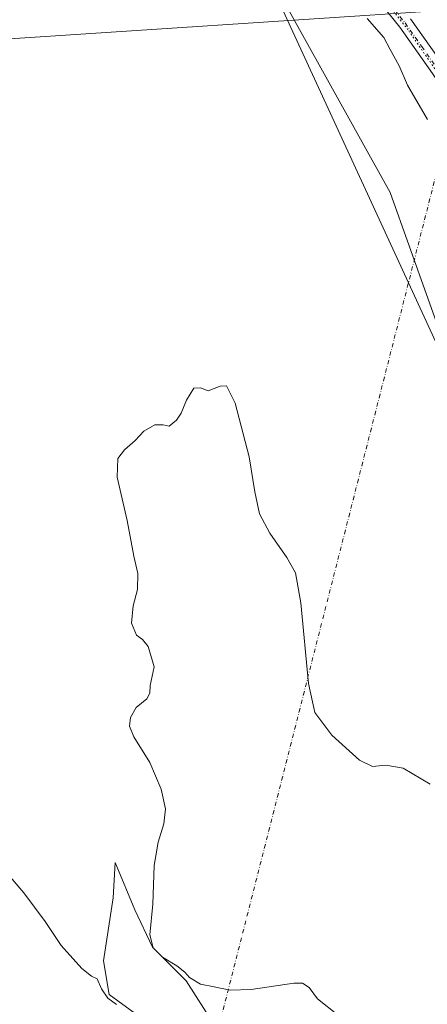
# Model space of a CAD drawing. Units: metres. Extents: x 632811 to 636305, y 4651030 to 4653409.
# Drawn here: x 635723 to 635850, y 4651934 to 4652242 of the extents above; entities that cross this region are included whole.
import ezdxf

# ---------------------------------------------------------------- set-up
doc = ezdxf.new("R2010")
doc.units = ezdxf.units.M
doc.header["$MEASUREMENT"] = 0
doc.linetypes.add('DGN Style 4', pattern=[2.6384748266838614, 1.318413404963828, -0.6592067024819142, 0.001648016756204785, -0.6592067024819142])
doc.linetypes.add('DGN Style 5', pattern=[1.1536117293433497, 0.4944050268614355, -0.6592067024819142])
for name, color, linetype, lineweight in [('Camino eje virtual', 6, 'DGN Style 4', 0), ('Corriente natural lineal', 142, 'Continuous', 13), ('Cultivos herbáceos CxS', 92, 'Continuous', 0), ('Curva de nivel normal', 30, 'Continuous', 0), ('Matorral CxS', 135, 'Continuous', 0), ('Pastizal CxS', 92, 'Continuous', 0), ('Pista no pavimentada Cxs', 111, 'Continuous', 0), ('Pista no pavimentada eje', 91, 'DGN Style 4', 0), ('Vía pecuaria CxS', 92, 'Continuous', 13), ('Vía pecuaria eje', 92, 'DGN Style 5', 0)]:
    doc.layers.add(name, color=color, linetype=linetype, lineweight=lineweight)

# ---------------------------------------------------------------- blocks, each defined once
blk = doc.blocks.new('*U18')
at = {"layer": 'Pista no pavimentada Cxs', "color": 111, "linetype": 'Continuous', "lineweight": 0}
for points in [[(635992.8701, 4651923.440099999, 334.3513999999996), (635979.8601000002, 4651959.3101, 335.7108000000007), (635975.5500999996, 4651969.4901, 336.4582999999984), (635966.3800999997, 4651988.3201, 337.4437999999937), (635961.2301000003, 4651996.870100001, 337.8499000000011), (635953.1001000004, 4652008.040100001, 338.4182000000001), (635942.9600999998, 4652020.860099999, 339.0289000000048), (635927.2200999996, 4652041.110099999, 339.3846000000049), (635919.3201000001, 4652051.670100001, 339.5516999999964), (635912.9801000003, 4652061.2601, 339.5449999999983), (635904.9200999998, 4652076.7401, 339.4128999999957), (635899.6001000004, 4652090.450099999, 338.9722000000039), (635893.9600999998, 4652107.530099999, 338.3111999999965), (635890.6300999997, 4652118.8201, 338.0083000000013), (635886.6801000005, 4652135.520099999, 337.6628999999957), (635878.9401000004, 4652171.550100001, 337.6729999999953), (635877.6001000004, 4652176.370100001, 337.5017999999982), (635872.5900999998, 4652188.450099999, 337.468399999998), (635869.0701000001, 4652195.9301, 337.4824999999983), (635857.2200999996, 4652216.6801, 337.5825999999943), (635851.7200999996, 4652224.9801, 337.8527000000031), (635841.4801000003, 4652239.5101, 338.1861999999965), (635831.3601000002, 4652252.0701, 338.3271999999997)], [(635844.8400999998, 4652242.050100001, 337.5513999999966), (635855.2001, 4652227.360099999, 337.473800000007), (635860.8101000005, 4652218.890100001, 337.3383999999933), (635872.8101000005, 4652197.880100001, 337.1055000000051), (635876.4501, 4652190.1601, 337.101999999999), (635881.5900999998, 4652177.7501, 337.2786999999953), (635883.0301000001, 4652172.5601, 337.1601999999984), (635890.7901, 4652136.450099999, 337.2041000000027), (635894.7001, 4652119.9001, 337.3059999999969), (635897.9801000003, 4652108.780099999, 337.6226000000024), (635903.5601000005, 4652091.880100001, 338.3233000000037), (635908.7701000003, 4652078.4801, 339.1391000000003), (635916.6101000002, 4652063.390100001, 339.4961999999941), (635922.7600999996, 4652054.100099999, 339.4303999999975), (635930.5701000001, 4652043.670100001, 339.577099999995), (635946.2701000003, 4652023.460100001, 339.2121999999945), (635956.4501, 4652010.590100001, 338.4942000000011), (635964.7401000002, 4651999.200099999, 337.7951999999932), (635970.0900999998, 4651990.3301, 337.428899999999), (635979.3901000004, 4651971.2401, 336.5896999999969), (635983.7901, 4651960.850099999, 335.8582000000025), (635996.8901000004, 4651924.710100001, 334.3701000000001)]]:
    blk.add_polyline3d(points, dxfattribs=at)

msp = doc.modelspace()

# ---------------------------------------------------------------- linework, layer by layer
at = {"layer": 'Camino eje virtual', "color": 6, "linetype": 'DGN Style 4', "lineweight": 0, "extrusion": (0.759091458160455, -0.1603613684087321, 0.6309234420037927), "elevation": -263147.9644541694, "flags": 128}
msp.add_lwpolyline([(4683184.866025958, 214428.9634807603), (4683181.830604183, 214429.1526937889), (4682793.284361008, 214454.773658781)], dxfattribs=at)
at = {"layer": 'Corriente natural lineal', "color": 142, "linetype": 'Continuous', "lineweight": 13, "extrusion": (0.0679904666886446, 0.004480580688793548, 0.9976759097202615), "elevation": 64409.85147353697, "flags": 128}
msp.add_lwpolyline([(4600363.335975405, -938041.6141658246), (4600363.335975406, -938194.4996165363)], dxfattribs=at)
at = {"layer": 'Cultivos herbáceos CxS', "color": 92, "linetype": 'Continuous', "lineweight": 0}
for points in [[(635763.8674999997, 4652322.0448, 343.2473000000027), (635838.4802000001, 4652187.900800001, 342.2468999999983), (635850.3864000002, 4652154.563200001, 341.1285000000062), (635893.2489999998, 4652034.706700001, 339.9980000000069), (635924.2052999996, 4651961.681600001, 337.7838000000047), (635950.3991, 4651864.050200001, 336.0470999999961), (635948.8115999997, 4651828.331300001, 334.7473000000027), (635947.2241000002, 4651795.787500001, 335.3839000000008), (635949.6053999999, 4651764.8312, 336.4676999999938), (635953.2758, 4651720.785399999, 335.8473999999987), (635953.5740999999, 4651717.2061, 335.7780999999959), (635963.8929000003, 4651667.9935, 333.6356999999989), (635981.3553999999, 4651604.4934, 333.0046000000002), (635998.0242, 4651564.0121, 330.7302000000054), (636005.5488, 4651531.081700001, 331.567200000005), (636009.2101999996, 4651526.921, 330.7939999999944), (636010.5119000003, 4651510.165100001, 330.2195999999968), (636019.9978999998, 4651446.137900001, 330.9624999999942), (636032.6458999999, 4651393.1777, 332.9030999999959)], [(636032.7357000001, 4651328.882099999, 336.2685999999958), (636047.6655000001, 4651323.618100001, 334.3693999999959), (636041.3409000002, 4651354.445499999, 334.1297999999952), (636032.6458999999, 4651393.1777, 332.9030999999959), (636019.9978999998, 4651446.137900001, 330.9624999999942), (636010.5119000003, 4651510.165100001, 330.2195999999968), (636009.2101999996, 4651526.921, 330.7939999999944), (636005.5488, 4651531.081700001, 331.567200000005), (635998.0242, 4651564.0121, 330.7302000000054), (635981.3553999999, 4651604.4934, 333.0046000000002), (635963.8929000003, 4651667.9935, 333.6356999999989), (635953.5740999999, 4651717.2061, 335.7780999999959), (635953.2758, 4651720.785399999, 335.8473999999987), (635949.6053999999, 4651764.8312, 336.4676999999938), (635947.2241000002, 4651795.787500001, 335.3839000000008), (635948.8115999997, 4651828.331300001, 334.7473000000027), (635950.3991, 4651864.050200001, 336.0470999999961), (635924.2052999996, 4651961.681600001, 337.7838000000047), (635893.2489999998, 4652034.706700001, 339.9980000000069), (635850.3864000002, 4652154.563200001, 341.1285000000062), (635838.4802000001, 4652187.900800001, 342.2468999999983), (635763.8674999997, 4652322.0448, 343.2473000000027)], [(635783.3598999997, 4651928.299500001, 341.3736000000063), (635774.7490999997, 4651941.829700001, 340.6708000000072), (635764.2938999999, 4651952.2849, 340.3766999999934), (635758.7587000001, 4651963.970100001, 341.5421000000061), (635752.6083000004, 4651978.7303, 342.1138000000064), (635751.9933000002, 4651967.6601, 342.8589000000065), (635748.9183, 4651947.9803, 344.1597000000039), (635750.7632999998, 4651937.5251, 344.5829999999987), (635759.9886999996, 4651930.7599, 344.6950999999972)], [(635783.3598999997, 4651928.299500001, 341.3736000000063), (635774.7490999997, 4651941.829700001, 340.6708000000072), (635764.2938999999, 4651952.2849, 340.3766999999934), (635758.7587000001, 4651963.970100001, 341.5421000000061), (635752.6083000004, 4651978.7303, 342.1138000000064), (635751.9933000002, 4651967.6601, 342.8589000000065), (635748.9183, 4651947.9803, 344.1597000000039), (635750.7632999998, 4651937.5251, 344.5829999999987), (635759.9886999996, 4651930.7599, 344.6950999999972)]]:
    msp.add_polyline3d(points, dxfattribs=at)
at = {"layer": 'Curva de nivel normal', "color": 30, "linetype": 'Continuous', "lineweight": 0, "flags": 128}
for points, elevation in [([(635850.1799999997, 4652210.670100001), (635843.8399999999, 4652221.4101), (635841.2400000002, 4652227.4301), (635838.4400000004, 4652232.5001), (635836.4900000002, 4652236.280099999), (635831.25, 4652242.220100001)], 340), ([(635822.3499999996, 4651930.920100001), (635815.8200000003, 4651936.200099999), (635813.1399999997, 4651939.7501), (635811.0499999998, 4651941.020099999), (635808.4299999997, 4651941.040100001), (635795.0199999996, 4651939.0601), (635788.4800000006, 4651938.9001), (635783.4699999997, 4651939.940099999), (635779.2100000001, 4651940.700099999), (635775.7699999996, 4651942.850099999), (635774.2999999998, 4651944.530099999), (635771.8399999999, 4651946.440099999), (635767.4199999999, 4651949.140100001), (635764.4600000001, 4651952.0601), (635763.4400000004, 4651956.100099999), (635764.3600000005, 4651965.7301), (635764.7199999997, 4651977.780099999), (635765.9699999997, 4651985.110099999), (635767.8300000001, 4651990.780099999), (635768.29, 4651995.460100001), (635766.9800000006, 4652001.6501), (635763.4199999999, 4652009.950099999), (635758.4299999997, 4652017.9001), (635757.0199999996, 4652021.2601), (635757.4000000004, 4652024.030099999), (635759.1900000004, 4652027.090100001), (635762.5300000003, 4652029.850099999), (635763.4600000001, 4652031.5601), (635763.5599999997, 4652033.940099999), (635764.75, 4652039.790100001), (635762.8600000005, 4652046.100099999), (635761.0999999996, 4652048.380100001), (635759.2100000001, 4652049.6801), (635757.6900000004, 4652053.440099999), (635758.2400000002, 4652058.880100001), (635759.6100000005, 4652063.9001), (635759.6799999997, 4652068.880100001), (635758.4400000004, 4652074.370100001), (635756.3399999999, 4652085.5101), (635753.2000000002, 4652099.040100001), (635753.3899999997, 4652104.8201), (635755.54, 4652107.540100001), (635758.8799999999, 4652110.460100001), (635761.54, 4652113.390100001), (635764.9600000001, 4652115.380100001), (635767.5300000003, 4652115.390100001), (635769.4299999997, 4652114.950099999), (635771.7599999999, 4652116.8301), (635773.25, 4652118.9301), (635774.8300000001, 4652123.050100001), (635777.1200000001, 4652126.7401), (635779.2100000001, 4652126.840100001), (635781.6799999997, 4652125.9001), (635785.4000000004, 4652127.4301), (635787.3799999999, 4652127.4901), (635790.0599999997, 4652122.0801), (635794.4500000002, 4652105.340100001), (635796.1600000003, 4652094.390100001), (635797.7000000002, 4652087.5801), (635800.9199999999, 4652081.520099999), (635806.2300000006, 4652073.940099999), (635808.9500000002, 4652069.100099999), (635810.5700000003, 4652059.770099999), (635812.9199999999, 4652034.640100001), (635814.9900000002, 4652025.5101), (635820.2800000003, 4652018.460100001), (635828.9199999999, 4652010.610099999), (635832.9199999999, 4652008.640100001), (635837.0800000001, 4652009.100099999), (635842.5199999996, 4652008.120100001), (635850.9900000002, 4652003.1801)], 340), ([(635709.4000000004, 4651986.290100001), (635724.0499999998, 4651969.270099999), (635730.7699999996, 4651960.3201), (635735.7199999997, 4651952.8201), (635742.1799999997, 4651945.5801), (635745.1600000003, 4651943.2601), (635747, 4651942.4301), (635748.2999999998, 4651939.300100001), (635750.3099999997, 4651936.4001), (635753.0199999996, 4651934.440099999)], 345)]:
    msp.add_lwpolyline(points, dxfattribs=dict(at, elevation=elevation))
at = {"layer": 'Matorral CxS', "color": 135, "linetype": 'Continuous', "lineweight": 0}
for points in [[(635759.9886999996, 4651930.7599, 344.6950999999972), (635750.7632999998, 4651937.5251, 344.5829999999987), (635748.9183, 4651947.9803, 344.1597000000039), (635751.9933000002, 4651967.6601, 342.8589000000065), (635752.6083000004, 4651978.7303, 342.1138000000064), (635758.7587000001, 4651963.970100001, 341.5421000000061), (635764.2938999999, 4651952.2849, 340.3766999999934), (635774.7490999997, 4651941.829700001, 340.6708000000072), (635783.3598999997, 4651928.299500001, 341.3736000000063)], [(635783.3598999997, 4651928.299500001, 341.3736000000063), (635774.7490999997, 4651941.829700001, 340.6708000000072), (635764.2938999999, 4651952.2849, 340.3766999999934), (635758.7587000001, 4651963.970100001, 341.5421000000061), (635752.6083000004, 4651978.7303, 342.1138000000064), (635751.9933000002, 4651967.6601, 342.8589000000065), (635748.9183, 4651947.9803, 344.1597000000039), (635750.7632999998, 4651937.5251, 344.5829999999987), (635759.9886999996, 4651930.7599, 344.6950999999972)]]:
    msp.add_polyline3d(points, dxfattribs=at)
at = {"layer": 'Pastizal CxS', "color": 92, "linetype": 'Continuous', "lineweight": 0}
for points in [[(636032.6458999999, 4651393.1777, 332.9030999999959), (636019.9978999998, 4651446.137900001, 330.9624999999942), (636010.5119000003, 4651510.165100001, 330.2195999999968), (636009.2101999996, 4651526.921, 330.7939999999944), (636005.5488, 4651531.081700001, 331.567200000005), (635998.0242, 4651564.0121, 330.7302000000054), (635981.3553999999, 4651604.4934, 333.0046000000002), (635963.8929000003, 4651667.9935, 333.6356999999989), (635953.5740999999, 4651717.2061, 335.7780999999959), (635953.2758, 4651720.785399999, 335.8473999999987), (635949.6053999999, 4651764.8312, 336.4676999999938), (635947.2241000002, 4651795.787500001, 335.3839000000008), (635948.8115999997, 4651828.331300001, 334.7473000000027), (635950.3991, 4651864.050200001, 336.0470999999961), (635924.2052999996, 4651961.681600001, 337.7838000000047), (635893.2489999998, 4652034.706700001, 339.9980000000069), (635850.3864000002, 4652154.563200001, 341.1285000000062), (635838.4802000001, 4652187.900800001, 342.2468999999983), (635763.8674999997, 4652322.0448, 343.2473000000027)], [(636032.7357000001, 4651328.882099999, 336.2685999999958), (636047.6655000001, 4651323.618100001, 334.3693999999959), (636041.3409000002, 4651354.445499999, 334.1297999999952), (636032.6458999999, 4651393.1777, 332.9030999999959), (636019.9978999998, 4651446.137900001, 330.9624999999942), (636010.5119000003, 4651510.165100001, 330.2195999999968), (636009.2101999996, 4651526.921, 330.7939999999944), (636005.5488, 4651531.081700001, 331.567200000005), (635998.0242, 4651564.0121, 330.7302000000054), (635981.3553999999, 4651604.4934, 333.0046000000002), (635963.8929000003, 4651667.9935, 333.6356999999989), (635953.5740999999, 4651717.2061, 335.7780999999959), (635953.2758, 4651720.785399999, 335.8473999999987), (635949.6053999999, 4651764.8312, 336.4676999999938), (635947.2241000002, 4651795.787500001, 335.3839000000008), (635948.8115999997, 4651828.331300001, 334.7473000000027), (635950.3991, 4651864.050200001, 336.0470999999961), (635924.2052999996, 4651961.681600001, 337.7838000000047), (635893.2489999998, 4652034.706700001, 339.9980000000069), (635850.3864000002, 4652154.563200001, 341.1285000000062), (635838.4802000001, 4652187.900800001, 342.2468999999983), (635763.8674999997, 4652322.0448, 343.2473000000027)]]:
    msp.add_polyline3d(points, dxfattribs=at)
at = {"layer": 'Pista no pavimentada Cxs', "color": 111, "linetype": 'Continuous', "lineweight": 0}
for points in [[(635992.8701, 4651923.440099999, 334.3513999999996), (635979.8601000002, 4651959.3101, 335.7108000000007), (635975.5500999996, 4651969.4901, 336.4582999999984), (635966.3800999997, 4651988.3201, 337.4437999999937), (635961.2301000003, 4651996.870100001, 337.8499000000011), (635953.1001000004, 4652008.040100001, 338.4182000000001), (635942.9600999998, 4652020.860099999, 339.0289000000048), (635927.2200999996, 4652041.110099999, 339.3846000000049), (635919.3201000001, 4652051.670100001, 339.5516999999964), (635912.9801000003, 4652061.2601, 339.5449999999983), (635904.9200999998, 4652076.7401, 339.4128999999957), (635899.6001000004, 4652090.450099999, 338.9722000000039), (635893.9600999998, 4652107.530099999, 338.3111999999965), (635890.6300999997, 4652118.8201, 338.0083000000013), (635886.6801000005, 4652135.520099999, 337.6628999999957), (635878.9401000004, 4652171.550100001, 337.6729999999953), (635877.6001000004, 4652176.370100001, 337.5017999999982), (635872.5900999998, 4652188.450099999, 337.468399999998), (635869.0701000001, 4652195.9301, 337.4824999999983), (635857.2200999996, 4652216.6801, 337.5825999999943), (635851.7200999996, 4652224.9801, 337.8527000000031), (635841.4801000003, 4652239.5101, 338.1861999999965), (635831.3601000002, 4652252.0701, 338.3271999999997)], [(635844.8400999998, 4652242.050100001, 337.5513999999966), (635855.2001, 4652227.360099999, 337.473800000007), (635860.8101000005, 4652218.890100001, 337.3383999999933), (635872.8101000005, 4652197.880100001, 337.1055000000051), (635876.4501, 4652190.1601, 337.101999999999), (635881.5900999998, 4652177.7501, 337.2786999999953), (635883.0301000001, 4652172.5601, 337.1601999999984), (635890.7901, 4652136.450099999, 337.2041000000027), (635894.7001, 4652119.9001, 337.3059999999969), (635897.9801000003, 4652108.780099999, 337.6226000000024), (635903.5601000005, 4652091.880100001, 338.3233000000037), (635908.7701000003, 4652078.4801, 339.1391000000003), (635916.6101000002, 4652063.390100001, 339.4961999999941), (635922.7600999996, 4652054.100099999, 339.4303999999975), (635930.5701000001, 4652043.670100001, 339.577099999995), (635946.2701000003, 4652023.460100001, 339.2121999999945), (635956.4501, 4652010.590100001, 338.4942000000011), (635964.7401000002, 4651999.200099999, 337.7951999999932), (635970.0900999998, 4651990.3301, 337.428899999999), (635979.3901000004, 4651971.2401, 336.5896999999969), (635983.7901, 4651960.850099999, 335.8582000000025), (635996.8901000004, 4651924.710100001, 334.3701000000001), (636000.1300999997, 4651912.8301, 333.8895000000048), (636002.1700999998, 4651901.8201, 333.6564999999973)]]:
    msp.add_polyline3d(points, dxfattribs=at)
at = {"layer": 'Pista no pavimentada eje', "color": 91, "linetype": 'DGN Style 4', "lineweight": 0}
msp.add_polyline3d([(635838.1001000004, 4652247.0701, 337.7678000000014), (635843.1601, 4652240.780099999, 337.7592000000004), (635848.3400999998, 4652233.4351, 337.6894999999931), (635853.4600999998, 4652226.170100001, 337.590400000001)], dxfattribs=at)
at = {"layer": 'Vía pecuaria CxS', "color": 92, "linetype": 'Continuous', "lineweight": 13}
for points in [[(636022.1679999996, 4651432.040999999, 331.4590999999928), (636002.6801000005, 4651547.815300001, 331.1399999999995), (636000.0206000004, 4651563.6151, 330.6074999999983), (635999.5637999997, 4651566.328299999, 330.6089999999967), (635992.2807, 4651604.822699999, 332.9137999999948), (635957.6031999999, 4651788.108100001, 336.116399999999), (635957.1738999998, 4651795.8882, 334.2195000000065), (635956.3505999995, 4651810.807700001, 333.5237999999954), (635958.7319, 4651865.576500001, 336.2143999999971), (635959.9225000005, 4651904.0735, 335.7160000000004), (635944.4442999996, 4651961.2236, 336.5461000000068), (635928.1723999997, 4651996.545499999, 338.7016000000003), (635899.6744999997, 4652039.229699999, 339.9732999999979), (635869.2681, 4652105.2072, 340.7597999999998), (635809.9249, 4652233.9737, 341.618100000007), (635742.5576999999, 4652380.1514, 342.3335999999982)], [(636077.0480000004, 4651091.3158, 331.3485999999975), (636075.5656000003, 4651128.3759, 331.4112000000023), (636072.5530000003, 4651153.015000001, 331.5494000000036), (636069.6117000004, 4651193.625800001, 331.8046000000031), (636062.4824999999, 4651231.572000001, 332.2795999999944), (636060.3262999998, 4651243.0485, 332.6043000000063), (636022.1679999996, 4651432.040999999, 331.4590999999928), (636002.6801000005, 4651547.815300001, 331.1399999999995), (636000.0206000004, 4651563.6151, 330.6074999999983), (635999.5637999997, 4651566.328299999, 330.6089999999967), (635992.2807, 4651604.822699999, 332.9137999999948), (635957.6031999999, 4651788.108100001, 336.116399999999), (635957.1738999998, 4651795.8882, 334.2195000000065), (635956.3505999995, 4651810.807700001, 333.5237999999954), (635958.7319, 4651865.576500001, 336.2143999999971), (635959.9225000005, 4651904.0735, 335.7160000000004), (635944.4442999996, 4651961.2236, 336.5461000000068), (635928.1723999997, 4651996.545499999, 338.7016000000003), (635899.6744999997, 4652039.229699999, 339.9732999999979), (635869.2681, 4652105.2072, 340.7597999999998), (635809.9249, 4652233.9737, 341.618100000007), (635742.5576999999, 4652380.1514, 342.3335999999982)]]:
    msp.add_polyline3d(points, dxfattribs=at)
at = {"layer": 'Vía pecuaria eje', "color": 92, "linetype": 'DGN Style 5', "lineweight": 0}
msp.add_polyline3d([(635831.7122, 4652254.5132, 338.0837000000029), (635844.2800000003, 4652238.307399999, 337.8708999999944), (635854.5325999996, 4652223.4246, 337.648000000001), (635862.8008000003, 4652210.5261, 337.3533000000025), (635873.7149, 4652190.351600001, 337.2566999999981), (635880.6602999996, 4652171.5, 337.4238999999943), (635885.6211999999, 4652151.9869, 337.337400000004), (635891.2435999997, 4652124.536400001, 337.6067000000039), (635898.1889000004, 4652099.400900001, 338.3276999999944), (635903.2989999996, 4652087.136700001, 338.8108999999968), (635908.1107999999, 4652075.588400001, 339.1901999999973), (635917.7019999997, 4652055.7446, 339.4275000000052), (635929.9390000004, 4652039.208100001, 339.4269000000059), (635945.8140000004, 4652019.695, 338.9661999999953), (635959.0432000002, 4652002.166300001, 338.0047999999952), (635966.9807000002, 4651990.2601, 337.4315999999963), (635973.2646000005, 4651979.0152, 336.9370000000054), (635980.8713999996, 4651960.825099999, 335.7976000000053), (635989.4704, 4651938.004699999, 334.8597000000009), (635996.4156999999, 4651917.830200001, 334.1633000000002)], dxfattribs=at)

# ---------------------------------------------------------------- block references
at = {"layer": 'Pista no pavimentada Cxs', "color": 111, "linetype": 'Continuous', "lineweight": 0}
msp.add_blockref('*U18', (0, 0), dxfattribs=at)

doc.saveas('drawing.dxf')
